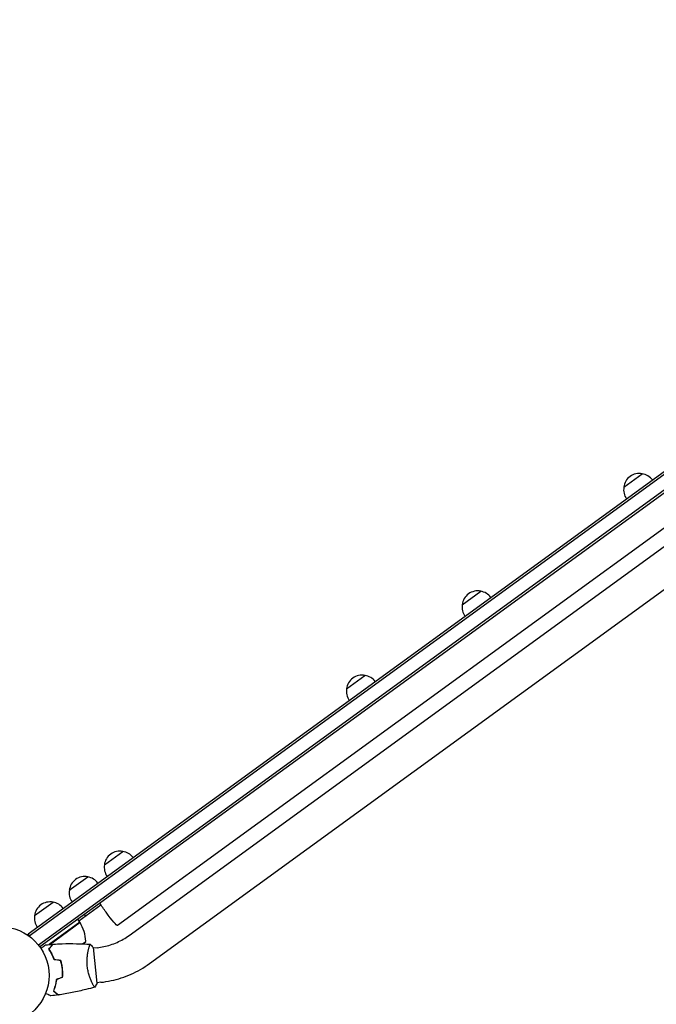
# Model space of a CAD drawing. Units: millimetres. Extents: x -7500 to 5677, y -3747 to 3984.
# Drawn here: x -4900 to -4205, y -549 to 527 of the extents above; entities that cross this region are included whole.
import ezdxf

# ---------------------------------------------------------------- set-up
doc = ezdxf.new("R2010")
doc.units = ezdxf.units.MM
doc.header["$LTSCALE"] = 20
doc.layers.add('2d', color=230, linetype='Continuous')

msp = doc.modelspace()

# ---------------------------------------------------------------- linework, layer by layer
at = {"layer": '2d'}
for p, q in [((-4891.3, -471.8, 709.1), (-3517.3, 526.5, 709.1)), ((-4889.9, -473.8, 709.1), (-3516.3, 524.1, 709.1)), ((-3510.1, 511.3, 709.1), (-4879.9, -483.9, 709.1)), ((-3508.7, 509.3, 709.1), (-4878.4, -485.9, 709.1)), ((-3556.2, 436.4, 709.1), (-4793.6, -462.5, 709.1)), ((-4780.9, -473.5, 709.1), (-3549.8, 421, 709.1)), ((-4758.6, -504.2, 709.1), (-3607.1, 332.4, 709.1)), ((-4240.4, 16, 709.1), (-4220.2, 30.7, 709.1)), ((-4416.9, -112.3, 709.1), (-4396.7, -97.6, 709.1)), ((-4543.3, -204.1, 709.1), (-4523.1, -189.4, 709.1)), ((-4807.9, -396.3, 709.1), (-4787.6, -381.6, 709.1)), ((-4846.2, -424.1, 709.1), (-4825.9, -409.4, 709.1)), ((-4884.2, -451.8, 709.1), (-4864, -437.1, 709.1)), ((-4835.7, -457.4, 709.1), (-4811.7, -439.9, 709.1)), ((-4829.8, -450.6, 709.1), (-4828.6, -452.2, 709.1)), ((-4834.6, -459, 709.1), (-4868.1, -483.3, 709.1)), ((-4867.5, -483.2, 709.1), (-4834.5, -459.1, 709.1)), ((-4834.6, -459, 709.1), (-4836.9, -455.7, 709.1)), ((-4889, -474.9, 709.1), (-4891.3, -471.8, 709.1)), ((-4831.8, -482.6, 709.1), (-4828, -479.9, 709.1)), ((-4867.9, -487.9, 709.1), (-4868, -487.7, 709.1)), ((-4825, -487.8, 709.1), (-4825, -487.8, 709.1)), ((-4815.8, -525.5, 709.1), (-4819.9, -486.7, 709.1)), ((-4815.8, -486.8, 709.1), (-4819.8, -487.2, 709.1)), ((-4856.6, -500.6, 709.1), (-4856.8, -500.8, 709.1)), ((-4854.7, -503.3, 709.1), (-4854.9, -503.4, 709.1)), ((-4821, -525.6, 709.1), (-4821, -525.6, 709.1)), ((-4811.9, -524.6, 709.1), (-4815.8, -525, 709.1))]:
    msp.add_line(p, q, dxfattribs=at)
msp.add_circle((-4921.3, -517, 709.1), 53, dxfattribs=at)
for centre, radius, start, end in [((-4223.5, 14, 709.1), 17, 78.6679, 173.3321), ((-4222.7, 13.8, 709.1), 17, 36.6413, 81.8135), ((-4223.5, 13.2, 709.1), 17, 170.1865, 215.3587), ((-4400, -114.2, 709.1), 17, 78.6679, 173.3321), ((-4399.2, -114.5, 709.1), 17, 36.6413, 81.8135), ((-4400, -115.1, 709.1), 17, 170.1865, 215.3587), ((-4526.4, -206.1, 709.1), 17, 78.6679, 173.3321), ((-4525.6, -206.3, 709.1), 17, 36.6413, 81.8135), ((-4526.4, -206.9, 709.1), 17, 170.1865, 215.3587), ((-4791, -398.3, 709.1), 17, 78.6679, 173.3321), ((-4790.2, -398.5, 709.1), 17, 36.6413, 81.8135), ((-4791, -399.1, 709.1), 17, 170.1865, 215.3587), ((-4829.3, -426.1, 709.1), 17, 78.6679, 173.3321), ((-4828.5, -426.4, 709.1), 17, 36.6413, 81.8135), ((-4829.3, -426.9, 709.1), 17, 170.1865, 215.3587), ((-4867.3, -453.8, 709.1), 17, 78.6679, 173.3321), ((-4866.5, -454, 709.1), 17, 36.6413, 81.8135), ((-4867.4, -454.6, 709.1), 17, 170.1865, 215.3587), ((-4837, -460.8, 709.1), 3, 29.5272, 32.8088), ((-4877.9, -483.9, 709.1), 50, 4.6503, 29.5272), ((-4870, -452.7, 709.1), 50, 323.1694, 327.1002)]:
    msp.add_arc(centre, radius, start, end, dxfattribs=at)
at = {"layer": '2d', "extrusion": (0, 0, -1)}
for major_axis, start_param, end_param in [((-11.2, 15.4), -1.570796, -0.887208), ((11.2, -15.4), 0, 1.570796)]:
    msp.add_ellipse((-4804.7, -447.2, 709.1), major_axis=major_axis, ratio=0.085079, start_param=start_param, end_param=end_param, dxfattribs=at)
at = {"layer": '2d'}
for points, knots in [([(-4877.3, -487.4, 709.1), (-4877.1, -487.3, 709.1), (-4877, -487.2, 709.1), (-4876.1, -486.6, 709.1), (-4875.5, -486.1, 709.1), (-4874.6, -485.5, 709.1), (-4874.3, -485.3, 709.1), (-4873.8, -484.9, 709.1), (-4873.6, -484.8, 709.1), (-4873.2, -484.4, 709.1), (-4873, -484.3, 709.1), (-4872.6, -484.1, 709.1), (-4872.5, -484, 709.1), (-4872.3, -483.8, 709.1), (-4872.2, -483.8, 709.1), (-4872.2, -483.7, 709.1), (-4872.1, -483.7, 709.1), (-4872.1, -483.7, 709.1), (-4872.1, -483.7, 709.1), (-4872.1, -483.7, 709.1), (-4872.1, -483.7, 709.1), (-4872.1, -483.7, 709.1), (-4872.1, -483.7, 709.1), (-4872.1, -483.7, 709.1)], [0.00292306, 0.00292306, 0.00292306, 0.00292306, 0.00379004, 0.00379004, 0.00758008, 0.00758008, 0.0094751, 0.0094751, 0.01137012, 0.01137012, 0.01326514, 0.01326514, 0.01516016, 0.01516016, 0.01705518, 0.01705518, 0.01800269, 0.01800269, 0.0189502, 0.0189502, 0.02274024, 0.02274024, 0.02935902, 0.02935902, 0.02935902, 0.02935902]), ([(-4868.5, -488.3, 709.1), (-4868, -487.7, 709.1), (-4867.5, -487.1, 709.1), (-4866.7, -486.1, 709.1), (-4866.3, -485.6, 709.1), (-4865.8, -485, 709.1), (-4865.6, -484.8, 709.1), (-4865.3, -484.4, 709.1), (-4865.2, -484.2, 709.1), (-4864.8, -483.8, 709.1), (-4864.6, -483.5, 709.1), (-4864.4, -483.3, 709.1), (-4864.3, -483.2, 709.1), (-4864.3, -483.1, 709.1), (-4864.3, -483.1, 709.1), (-4864.3, -483.1, 709.1), (-4864.3, -483.1, 709.1), (-4864.2, -483.1, 709.1), (-4864.2, -483.1, 709.1), (-4864.2, -483, 709.1), (-4864.2, -483, 709.1), (-4864.2, -483, 709.1), (-4864.2, -483, 709.1), (-4864.2, -483, 709.1)], [0, 0, 0, 0, 0.0035063, 0.0035063, 0.0070126, 0.0070126, 0.00876575, 0.00876575, 0.0105189, 0.0105189, 0.0140252, 0.0140252, 0.01577835, 0.01577835, 0.01665493, 0.01665493, 0.0175315, 0.0175315, 0.02103781, 0.02103781, 0.02454411, 0.02454411, 0.0274484, 0.0274484, 0.0274484, 0.0274484]), ([(-4868.2, -488.3, 709.1), (-4867.7, -487.7, 709.1), (-4867.3, -487.1, 709.1), (-4866.4, -486.1, 709.1), (-4866, -485.6, 709.1), (-4865.5, -485, 709.1), (-4865.4, -484.8, 709.1), (-4865.1, -484.4, 709.1), (-4864.9, -484.2, 709.1), (-4864.5, -483.8, 709.1), (-4864.3, -483.5, 709.1), (-4864.1, -483.3, 709.1), (-4864.1, -483.2, 709.1), (-4864, -483.1, 709.1), (-4864, -483.1, 709.1), (-4864, -483.1, 709.1), (-4864, -483, 709.1), (-4863.9, -483, 709.1), (-4863.9, -483, 709.1), (-4863.9, -483, 709.1), (-4863.9, -483, 709.1), (-4863.9, -483, 709.1)], [0, 0, 0, 0, 0.00350666, 0.00350666, 0.00701332, 0.00701332, 0.00876665, 0.00876665, 0.01051997, 0.01051997, 0.01402663, 0.01402663, 0.01577996, 0.01577996, 0.01753329, 0.01753329, 0.02103995, 0.02103995, 0.02454661, 0.02454661, 0.02744921, 0.02744921, 0.02744921, 0.02744921]), ([(-4863.9, -483, 709.1), (-4860.6, -482.8, 709.1), (-4857.3, -482.6, 709.1), (-4848.8, -482.3, 709.1), (-4843.6, -482.3, 709.1), (-4833.4, -482.5, 709.1), (-4828.4, -482.7, 709.1), (-4823.3, -483.1, 709.1)], [0, 0, 0, 0, 10.001335, 10.001335, 25.652861, 25.652861, 40.904303, 40.904303, 40.904303, 40.904303]), ([(-4826.5, -507.1, 709.1), (-4826.6, -506.2, 709.1), (-4826.7, -505.3, 709.1), (-4826.8, -503.6, 709.1), (-4826.8, -502.8, 709.1), (-4826.8, -501.6, 709.1), (-4826.8, -501.2, 709.1), (-4826.8, -500.3, 709.1), (-4826.7, -499.9, 709.1), (-4826.7, -498.7, 709.1), (-4826.6, -497.9, 709.1), (-4826.5, -496.4, 709.1), (-4826.4, -495.7, 709.1), (-4826.2, -494.2, 709.1), (-4826.1, -493.5, 709.1), (-4825.8, -491.5, 709.1), (-4825.6, -490.3, 709.1), (-4825.2, -488.6, 709.1), (-4825, -488.1, 709.1), (-4824.8, -487.1, 709.1), (-4824.7, -486.7, 709.1), (-4824.3, -485.4, 709.1), (-4824.1, -484.7, 709.1), (-4823.8, -484, 709.1), (-4823.7, -483.8, 709.1), (-4823.6, -483.4, 709.1), (-4823.5, -483.3, 709.1), (-4823.4, -483.2, 709.1), (-4823.4, -483.1, 709.1), (-4823.4, -483.1, 709.1), (-4823.3, -483.1, 709.1), (-4823.3, -483.1, 709.1), (-4823.3, -483.1, 709.1), (-4823.3, -483.1, 709.1), (-4823.3, -483.1, 709.1), (-4823.3, -483.1, 709.1)], [0.16356818, 0.16356818, 0.16356818, 0.16356818, 0.1661247, 0.1661247, 0.16868122, 0.16868122, 0.16995948, 0.16995948, 0.17123774, 0.17123774, 0.17379425, 0.17379425, 0.17635077, 0.17635077, 0.17890729, 0.17890729, 0.18402032, 0.18402032, 0.18657684, 0.18657684, 0.18913336, 0.18913336, 0.19424639, 0.19424639, 0.19680291, 0.19680291, 0.19935943, 0.19935943, 0.20063769, 0.20063769, 0.20191595, 0.20191595, 0.20447247, 0.20447247, 0.20490292, 0.20490292, 0.20490292, 0.20490292]), ([(-4824.1, -484.8, 709.1), (-4824.1, -484.6, 709.1), (-4824, -484.4, 709.1), (-4823.8, -484, 709.1), (-4823.7, -483.8, 709.1), (-4823.6, -483.4, 709.1), (-4823.5, -483.3, 709.1), (-4823.4, -483.2, 709.1), (-4823.4, -483.1, 709.1), (-4823.4, -483.1, 709.1), (-4823.3, -483.1, 709.1), (-4823.3, -483.1, 709.1), (-4823.3, -483.1, 709.1), (-4823.3, -483.1, 709.1), (-4823.3, -483.1, 709.1), (-4823.3, -483.1, 709.1)], [0.19243018, 0.19243018, 0.19243018, 0.19243018, 0.19424639, 0.19424639, 0.19680291, 0.19680291, 0.19935943, 0.19935943, 0.20063769, 0.20063769, 0.20191595, 0.20191595, 0.20447247, 0.20447247, 0.20490292, 0.20490292, 0.20490292, 0.20490292]), ([(-4823.3, -483.1, 709.1), (-4822.3, -484, 709.1), (-4821.3, -485.1, 709.1), (-4820.2, -486.4, 709.1), (-4820, -486.6, 709.1), (-4819.9, -486.7, 709.1)], [0, 0, 0, 0, 4.405135, 4.405135, 5.108724, 5.108724, 5.108724, 5.108724]), ([(-4815.8, -486.8, 709.1), (-4813.3, -486.6, 709.1), (-4810.8, -486.2, 709.1), (-4805.9, -485.1, 709.1), (-4803.4, -484.5, 709.1), (-4798.6, -482.9, 709.1), (-4796.3, -482, 709.1), (-4791.7, -480, 709.1), (-4789.4, -478.8, 709.1), (-4785.1, -476.3, 709.1), (-4783, -474.9, 709.1), (-4780.9, -473.5, 709.1)], [4.8152622, 4.8152622, 4.8152622, 4.8152622, 4.9215407, 4.9215407, 5.0278192, 5.0278192, 5.1340977, 5.1340977, 5.2403762, 5.2403762, 5.3466548, 5.3466548, 5.3466548, 5.3466548]), ([(-4862.7, -499.9, 709.1), (-4863.1, -498.7, 709.1), (-4863.6, -497.5, 709.1), (-4864.5, -495.4, 709.1), (-4865, -494.4, 709.1), (-4865.7, -492.9, 709.1), (-4866, -492.4, 709.1), (-4866.5, -491.5, 709.1), (-4866.7, -491.1, 709.1), (-4867.5, -489.8, 709.1), (-4868, -489, 709.1), (-4868.5, -488.3, 709.1)], [0, 0, 0, 0, 0.00404294, 0.00404294, 0.00808588, 0.00808588, 0.01010735, 0.01010735, 0.01212882, 0.01212882, 0.01617176, 0.01617176, 0.01617176, 0.01617176]), ([(-4862.6, -499.7, 709.1), (-4863, -498.5, 709.1), (-4863.4, -497.4, 709.1), (-4864.3, -495.3, 709.1), (-4864.8, -494.3, 709.1), (-4865.8, -492.4, 709.1), (-4866.3, -491.5, 709.1), (-4867.3, -489.8, 709.1), (-4867.7, -489, 709.1), (-4868.2, -488.3, 709.1)], [0, 0, 0, 0, 0.00398181, 0.00398181, 0.00796362, 0.00796362, 0.01194542, 0.01194542, 0.01592723, 0.01592723, 0.01592723, 0.01592723]), ([(-4864, -496.4, 709.1), (-4864.3, -495.8, 709.1), (-4864.5, -495.2, 709.1), (-4864.9, -494.2, 709.1), (-4865, -493.9, 709.1), (-4865.2, -493.5, 709.1)], [0.00653049, 0.00653049, 0.00653049, 0.00653049, 0.00859307, 0.00859307, 0.009840538, 0.009840538, 0.009840538, 0.009840538]), ([(-4853.8, -509.9, 709.1), (-4854, -508.4, 709.1), (-4854.2, -506.9, 709.1), (-4854.6, -504.6, 709.1), (-4854.8, -503.9, 709.1), (-4855.2, -502.4, 709.1), (-4855.4, -501.7, 709.1), (-4855.6, -501, 709.1)], [0.009233803, 0.009233803, 0.009233803, 0.009233803, 0.013850802, 0.013850802, 0.016159301, 0.016159301, 0.0184678, 0.0184678, 0.0184678, 0.0184678]), ([(-4853.6, -509.9, 709.1), (-4853.8, -508.3, 709.1), (-4854, -506.8, 709.1), (-4854.5, -504.5, 709.1), (-4854.6, -503.8, 709.1), (-4855, -502.3, 709.1), (-4855.2, -501.5, 709.1), (-4855.4, -500.8, 709.1)], [0.009405818, 0.009405818, 0.009405818, 0.009405818, 0.01410835, 0.01410835, 0.016459616, 0.016459616, 0.018810883, 0.018810883, 0.018810883, 0.018810883]), ([(-4811.9, -524.6, 709.1), (-4808, -524.2, 709.1), (-4804.2, -523.6, 709.1), (-4796.7, -522, 709.1), (-4793, -521, 709.1), (-4785.7, -518.6, 709.1), (-4782.1, -517.3, 709.1), (-4775, -514.1, 709.1), (-4771.6, -512.4, 709.1), (-4764.9, -508.6, 709.1), (-4761.7, -506.5, 709.1), (-4758.6, -504.2, 709.1)], [4.8152622, 4.8152622, 4.8152622, 4.8152622, 4.9215407, 4.9215407, 5.0278192, 5.0278192, 5.1340977, 5.1340977, 5.2403762, 5.2403762, 5.3466548, 5.3466548, 5.3466548, 5.3466548]), ([(-4853.7, -519, 709.1), (-4853.6, -517.5, 709.1), (-4853.5, -516.1, 709.1), (-4853.5, -513.8, 709.1), (-4853.6, -513, 709.1), (-4853.6, -511.5, 709.1), (-4853.7, -510.7, 709.1), (-4853.8, -509.9, 709.1)], [0, 0, 0, 0, 0.004616902, 0.004616902, 0.006925353, 0.006925353, 0.009233803, 0.009233803, 0.009233803, 0.009233803]), ([(-4853.5, -519.2, 709.1), (-4853.4, -517.7, 709.1), (-4853.3, -516.1, 709.1), (-4853.3, -513.8, 709.1), (-4853.4, -513.1, 709.1), (-4853.4, -511.5, 709.1), (-4853.5, -510.7, 709.1), (-4853.6, -509.9, 709.1)], [0, 0, 0, 0, 0.004702909, 0.004702909, 0.007054363, 0.007054363, 0.009405818, 0.009405818, 0.009405818, 0.009405818]), ([(-4818.4, -529.8, 709.1), (-4818.4, -529.8, 709.1), (-4818.4, -529.8, 709.1), (-4818.4, -529.8, 709.1), (-4818.4, -529.8, 709.1), (-4818.4, -529.8, 709.1), (-4818.4, -529.8, 709.1), (-4818.5, -529.8, 709.1), (-4818.5, -529.8, 709.1), (-4818.7, -529.6, 709.1), (-4818.9, -529.3, 709.1), (-4819.4, -528.6, 709.1), (-4819.5, -528.3, 709.1), (-4819.9, -527.7, 709.1), (-4820.1, -527.4, 709.1), (-4820.7, -526.2, 709.1), (-4821.1, -525.3, 709.1), (-4821.7, -524, 709.1), (-4821.9, -523.8, 709.1), (-4822.1, -523.2, 709.1), (-4822.2, -522.9, 709.1), (-4822.6, -522.1, 709.1), (-4822.8, -521.5, 709.1), (-4823.3, -520.2, 709.1), (-4823.6, -519.6, 709.1), (-4823.9, -518.5, 709.1), (-4824, -518.2, 709.1), (-4824.3, -517.5, 709.1), (-4824.4, -517.1, 709.1), (-4825, -515.3, 709.1), (-4825.4, -513.7, 709.1), (-4825.9, -511.3, 709.1), (-4826, -510.5, 709.1), (-4826.3, -508.8, 709.1), (-4826.4, -507.9, 709.1), (-4826.5, -507.1, 709.1)], [0.12220864, 0.12220864, 0.12220864, 0.12220864, 0.12268837, 0.12268837, 0.12524335, 0.12524335, 0.12652085, 0.12652085, 0.12779834, 0.12779834, 0.13290832, 0.13290832, 0.13546331, 0.13546331, 0.1380183, 0.1380183, 0.14312827, 0.14312827, 0.14440577, 0.14440577, 0.14568326, 0.14568326, 0.14823825, 0.14823825, 0.15079324, 0.15079324, 0.15207073, 0.15207073, 0.15334823, 0.15334823, 0.15845821, 0.15845821, 0.16101319, 0.16101319, 0.16356818, 0.16356818, 0.16356818, 0.16356818]), ([(-4860.4, -521.6, 709.1), (-4860.6, -522.9, 709.1), (-4860.8, -524.1, 709.1), (-4861.2, -526.4, 709.1), (-4861.5, -527.5, 709.1), (-4861.9, -529, 709.1), (-4862.1, -529.6, 709.1), (-4862.4, -530.6, 709.1), (-4862.5, -531, 709.1), (-4863, -532.5, 709.1), (-4863.3, -533.3, 709.1), (-4863.6, -534.1, 709.1)], [0, 0, 0, 0, 0.00404294, 0.00404294, 0.00808588, 0.00808588, 0.01010735, 0.01010735, 0.01212882, 0.01212882, 0.01617176, 0.01617176, 0.01617176, 0.01617176]), ([(-4860.3, -521.8, 709.1), (-4860.4, -523, 709.1), (-4860.6, -524.2, 709.1), (-4861, -526.4, 709.1), (-4861.3, -527.5, 709.1), (-4861.9, -529.6, 709.1), (-4862.2, -530.6, 709.1), (-4862.8, -532.4, 709.1), (-4863.1, -533.3, 709.1), (-4863.4, -534.1, 709.1)], [0, 0, 0, 0, 0.00398181, 0.00398181, 0.00796362, 0.00796362, 0.01194542, 0.01194542, 0.01592723, 0.01592723, 0.01592723, 0.01592723]), ([(-4866.2, -539.4, 709.1), (-4866.2, -539.4, 709.1), (-4866.2, -539.4, 709.1), (-4866.3, -539.4, 709.1), (-4866.3, -539.4, 709.1), (-4866.3, -539.4, 709.1), (-4866.3, -539.4, 709.1), (-4866.3, -539.4, 709.1), (-4866.3, -539.4, 709.1), (-4866.4, -539.3, 709.1), (-4866.5, -539.3, 709.1), (-4866.9, -539.1, 709.1), (-4867.2, -539, 709.1), (-4868, -538.6, 709.1), (-4868.2, -538.5, 709.1), (-4868.8, -538.3, 709.1), (-4869.1, -538.1, 709.1), (-4870.1, -537.7, 709.1), (-4870.8, -537.4, 709.1), (-4871.7, -537, 709.1), (-4871.9, -536.9, 709.1), (-4872.1, -536.8, 709.1)], [0.03093242, 0.03093242, 0.03093242, 0.03093242, 0.03756195, 0.03756195, 0.04131815, 0.04131815, 0.04225719, 0.04225719, 0.04319624, 0.04319624, 0.04507434, 0.04507434, 0.04883054, 0.04883054, 0.05070863, 0.05070863, 0.05258673, 0.05258673, 0.05634293, 0.05634293, 0.05718798, 0.05718798, 0.05718798, 0.05718798]), ([(-4863.6, -534.1, 709.1), (-4863, -534.6, 709.1), (-4862.5, -535.1, 709.1), (-4861.4, -535.9, 709.1), (-4861, -536.3, 709.1), (-4860.3, -536.8, 709.1), (-4860.1, -537, 709.1), (-4859.8, -537.3, 709.1), (-4859.6, -537.4, 709.1), (-4859.1, -537.8, 709.1), (-4858.9, -538, 709.1), (-4858.6, -538.2, 709.1), (-4858.6, -538.2, 709.1), (-4858.5, -538.3, 709.1), (-4858.5, -538.3, 709.1), (-4858.5, -538.3, 709.1), (-4858.4, -538.3, 709.1), (-4858.4, -538.4, 709.1), (-4858.4, -538.4, 709.1), (-4858.4, -538.4, 709.1), (-4858.4, -538.4, 709.1), (-4858.4, -538.4, 709.1), (-4858.4, -538.4, 709.1), (-4858.4, -538.4, 709.1)], [0, 0, 0, 0, 0.0035063, 0.0035063, 0.0070126, 0.0070126, 0.00876575, 0.00876575, 0.0105189, 0.0105189, 0.0140252, 0.0140252, 0.01577835, 0.01577835, 0.01665493, 0.01665493, 0.0175315, 0.0175315, 0.02103781, 0.02103781, 0.02454411, 0.02454411, 0.0274484, 0.0274484, 0.0274484, 0.0274484]), ([(-4863.4, -534.1, 709.1), (-4862.8, -534.6, 709.1), (-4862.2, -535, 709.1), (-4861.2, -535.9, 709.1), (-4860.7, -536.2, 709.1), (-4860.1, -536.8, 709.1), (-4859.9, -536.9, 709.1), (-4859.5, -537.2, 709.1), (-4859.3, -537.4, 709.1), (-4858.9, -537.7, 709.1), (-4858.6, -537.9, 709.1), (-4858.4, -538.1, 709.1), (-4858.3, -538.2, 709.1), (-4858.2, -538.3, 709.1), (-4858.2, -538.3, 709.1), (-4858.2, -538.3, 709.1), (-4858.1, -538.3, 709.1), (-4858.1, -538.3, 709.1), (-4858.1, -538.3, 709.1), (-4858.1, -538.4, 709.1), (-4858.1, -538.4, 709.1), (-4858.1, -538.4, 709.1)], [0, 0, 0, 0, 0.00350666, 0.00350666, 0.00701332, 0.00701332, 0.00876665, 0.00876665, 0.01051997, 0.01051997, 0.01402663, 0.01402663, 0.01577996, 0.01577996, 0.01753329, 0.01753329, 0.02103995, 0.02103995, 0.02454661, 0.02454661, 0.02744921, 0.02744921, 0.02744921, 0.02744921]), ([(-4818.4, -529.8, 709.1), (-4821.6, -530.8, 709.1), (-4824.8, -531.6, 709.1), (-4833, -533.7, 709.1), (-4838, -534.8, 709.1), (-4848.1, -536.8, 709.1), (-4853.1, -537.6, 709.1), (-4858.1, -538.4, 709.1)], [0.059168, 0.059168, 0.059168, 0.059168, 10.001334, 10.001334, 25.653082, 25.653082, 40.963039, 40.963039, 40.963039, 40.963039]), ([(-4866.2, -539.4, 709.1), (-4866.2, -539.4, 709.1), (-4866.2, -539.4, 709.1), (-4866.3, -539.4, 709.1), (-4866.3, -539.4, 709.1), (-4866.3, -539.4, 709.1), (-4866.3, -539.4, 709.1), (-4866.3, -539.4, 709.1)], [0.032466378, 0.032466378, 0.032466378, 0.032466378, 0.03756195, 0.03756195, 0.041318145, 0.041318145, 0.042083011, 0.042083011, 0.042083011, 0.042083011])]:
    msp.add_open_spline(points, degree=3, knots=knots, dxfattribs=at)
for points in [[(-4872.1, -483.7, 709.1), (-4869.5, -483.4, 709.1), (-4866.8, -483.2, 709.1), (-4864.2, -483, 709.1)], [(-4868, -483.3, 709.1), (-4868, -483.2, 709.1), (-4867.9, -483.2, 709.1), (-4867.8, -483.1, 709.1)], [(-4867.7, -483.3, 709.1), (-4867.6, -483.2, 709.1), (-4867.6, -483.2, 709.1), (-4867.5, -483.2, 709.1)], [(-4864.2, -483, 709.1), (-4864.2, -483, 709.1), (-4864.2, -483, 709.1), (-4864.2, -483, 709.1)], [(-4863.9, -483, 709.1), (-4863.9, -483, 709.1), (-4863.9, -483, 709.1), (-4863.9, -483, 709.1)], [(-4868.1, -487.9, 709.1), (-4868.1, -487.9, 709.1), (-4868.1, -488, 709.1), (-4868, -488.1, 709.1)], [(-4867.9, -487.9, 709.1), (-4867.9, -487.8, 709.1), (-4868, -487.8, 709.1), (-4868, -487.7, 709.1)], [(-4866.4, -491.2, 709.1), (-4866.1, -492, 709.1), (-4865.7, -492.8, 709.1), (-4865.4, -493.6, 709.1)], [(-4855.6, -501, 709.1), (-4858, -500.6, 709.1), (-4860.3, -500.3, 709.1), (-4862.7, -499.9, 709.1)], [(-4855.4, -500.8, 709.1), (-4857.8, -500.5, 709.1), (-4860.2, -500.1, 709.1), (-4862.6, -499.7, 709.1)], [(-4853.7, -519, 709.1), (-4855.9, -519.9, 709.1), (-4858.2, -520.7, 709.1), (-4860.4, -521.6, 709.1)], [(-4853.5, -519.2, 709.1), (-4855.7, -520, 709.1), (-4858, -520.9, 709.1), (-4860.3, -521.8, 709.1)], [(-4815.8, -525.5, 709.1), (-4816.6, -527, 709.1), (-4817.5, -528.5, 709.1), (-4818.4, -529.8, 709.1)], [(-4819.3, -528.7, 709.1), (-4819.4, -528.5, 709.1), (-4819.6, -528.3, 709.1), (-4819.7, -528, 709.1)], [(-4818.4, -529.8, 709.1), (-4818.4, -529.8, 709.1), (-4818.4, -529.8, 709.1), (-4818.4, -529.8, 709.1)], [(-4818.4, -529.8, 709.1), (-4818.4, -529.8, 709.1), (-4818.4, -529.8, 709.1), (-4818.4, -529.8, 709.1)], [(-4858.4, -538.4, 709.1), (-4861, -538.8, 709.1), (-4863.6, -539.1, 709.1), (-4866.2, -539.4, 709.1)], [(-4858.4, -538.4, 709.1), (-4858.4, -538.4, 709.1), (-4858.4, -538.4, 709.1), (-4858.4, -538.4, 709.1)], [(-4858.1, -538.4, 709.1), (-4858.1, -538.4, 709.1), (-4858.1, -538.4, 709.1), (-4858.1, -538.4, 709.1)]]:
    msp.add_open_spline(points, degree=3, dxfattribs=at)

doc.saveas('drawing.dxf')
